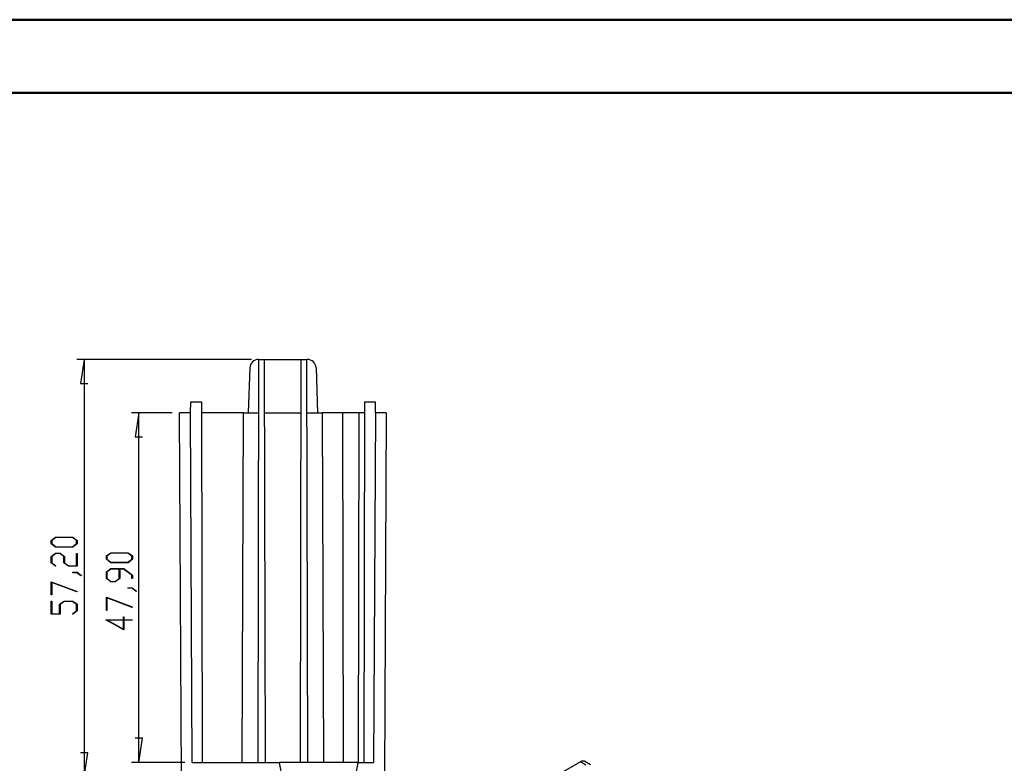
# Model space of a CAD drawing. Units: millimetres. Extents: x 0 to 841, y 0 to 594.
# Drawn here: x 625 to 760, y 492 to 594 of the extents above; entities that cross this region are included whole.
import ezdxf

# ---------------------------------------------------------------- set-up
doc = ezdxf.new("R2010")
doc.units = ezdxf.units.MM
doc.layers.add('LAYER_1', color=179, linetype='Continuous')
doc.layers.add('SLD-0', color=179, linetype='Continuous')

msp = doc.modelspace()

# ---------------------------------------------------------------- linework, layer by layer
at = {"color": 7, "linetype": 'Continuous', "lineweight": 50}
for p, q in [((0.08, 594.04), (841.14, 594.04)), ((25.08, 584.04), (831.14, 584.04))]:
    msp.add_line(p, q, dxfattribs=at)
at = {"layer": 'LAYER_1'}
for p, q in [((656.75, 547.51), (632.82, 547.51)), ((633.82, 547.51), (633.32, 544.21)), ((633.82, 547.51), (633.82, 490.31)), ((633.32, 544.21), (634.33, 544.21)), ((645.89, 540.21), (640.31, 540.21)), ((641.31, 540.21), (640.8, 536.91)), ((641.31, 492.31), (641.31, 540.21)), ((640.8, 536.91), (641.82, 536.91)), ((629.31, 522.71), (629.92, 523.16)), ((629.92, 523.16), (632.28, 523.16)), ((632.28, 523.16), (632.89, 522.71)), ((629.31, 522.25), (629.31, 522.71)), ((629.92, 521.79), (629.31, 522.25)), ((629.95, 523.1), (629.39, 522.69)), ((629.39, 522.69), (629.39, 522.27)), ((629.39, 522.27), (629.95, 521.85)), ((632.28, 521.79), (629.92, 521.79)), ((632.25, 523.1), (629.95, 523.1)), ((629.95, 521.85), (632.25, 521.85)), ((632.81, 522.69), (632.25, 523.1)), ((632.25, 521.85), (632.81, 522.27)), ((632.89, 522.25), (632.28, 521.79)), ((632.81, 522.27), (632.81, 522.69)), ((632.89, 522.71), (632.89, 522.25)), ((629.31, 520.52), (629.92, 520.98)), ((629.31, 519.62), (629.31, 520.52)), ((629.95, 520.92), (629.39, 520.5)), ((629.39, 520.5), (629.39, 519.64)), ((629.92, 520.98), (630.53, 520.98)), ((630.5, 520.92), (629.95, 520.92)), ((631.06, 520.5), (630.5, 520.92)), ((630.53, 520.98), (631.14, 520.52)), ((631.06, 519.62), (631.06, 520.5)), ((631.14, 520.52), (631.14, 519.64)), ((632.81, 519.23), (632.81, 520.94)), ((632.81, 520.94), (632.89, 520.94)), ((632.89, 520.94), (632.89, 519.17)), ((636.88, 520.58), (637.48, 521.03)), ((636.88, 520.12), (636.88, 520.58)), ((637.51, 520.97), (636.95, 520.56)), ((636.95, 520.56), (636.95, 520.14)), ((637.48, 521.03), (639.85, 521.03)), ((639.82, 520.97), (637.51, 520.97)), ((640.38, 520.56), (639.82, 520.97)), ((639.85, 521.03), (640.45, 520.58)), ((640.38, 520.14), (640.38, 520.56)), ((640.45, 520.58), (640.45, 520.12)), ((629.9, 519.17), (629.31, 519.62)), ((629.39, 519.64), (629.96, 519.22)), ((629.96, 519.22), (629.9, 519.17)), ((631.67, 519.17), (631.06, 519.62)), ((631.14, 519.64), (631.7, 519.23)), ((632.89, 519.17), (631.67, 519.17)), ((631.7, 519.23), (632.81, 519.23)), ((637.48, 519.66), (636.88, 520.12)), ((636.95, 520.14), (637.51, 519.72)), ((639.85, 519.66), (637.48, 519.66)), ((637.51, 519.72), (639.82, 519.72)), ((639.82, 519.72), (640.38, 520.14)), ((640.45, 520.12), (639.85, 519.66)), ((632.27, 518.29), (632.27, 518.35)), ((632.27, 518.35), (632.86, 518.35)), ((632.83, 518.29), (632.27, 518.29)), ((633.4, 517.86), (632.83, 518.29)), ((632.86, 518.35), (633.46, 517.9)), ((633.46, 517.9), (633.4, 517.86)), ((636.88, 518.39), (637.48, 518.85)), ((636.88, 517.49), (636.88, 518.39)), ((637.51, 518.79), (636.95, 518.37)), ((636.95, 518.37), (636.95, 517.51)), ((637.48, 518.85), (639.26, 518.85)), ((638.63, 518.79), (637.51, 518.79)), ((638.63, 517.51), (638.63, 518.79)), ((639.23, 518.79), (638.7, 518.79)), ((638.7, 518.79), (638.7, 517.49)), ((640.37, 517.93), (639.23, 518.79)), ((639.26, 518.85), (640.45, 517.95)), ((640.37, 517.5), (640.37, 517.93)), ((640.45, 517.95), (640.45, 517.5)), ((629.31, 517.06), (632.87, 515.72)), ((629.31, 515.26), (629.31, 517.06)), ((632.83, 515.67), (629.39, 516.96)), ((629.39, 516.96), (629.39, 515.26)), ((637.48, 517.04), (636.88, 517.49)), ((636.95, 517.51), (637.51, 517.1)), ((638.1, 517.04), (637.48, 517.04)), ((637.51, 517.1), (638.07, 517.1)), ((638.07, 517.1), (638.63, 517.51)), ((638.7, 517.49), (638.1, 517.04)), ((640.45, 517.5), (640.37, 517.5)), ((629.39, 515.26), (629.31, 515.26)), ((632.87, 515.72), (632.83, 515.67)), ((639.83, 516.16), (639.83, 516.22)), ((639.83, 516.22), (640.43, 516.22)), ((640.4, 516.16), (639.83, 516.16)), ((640.97, 515.73), (640.4, 516.16)), ((640.43, 516.22), (641.02, 515.77)), ((641.02, 515.77), (640.97, 515.73)), ((629.31, 512.61), (629.31, 514.38)), ((629.31, 514.38), (629.39, 514.38)), ((629.39, 514.38), (629.39, 512.66)), ((630.48, 513.96), (631.08, 514.41)), ((630.48, 512.66), (630.48, 513.96)), ((631.11, 514.35), (630.56, 513.93)), ((630.56, 513.93), (630.56, 512.61)), ((631.08, 514.41), (632.28, 514.41)), ((632.25, 514.35), (631.11, 514.35)), ((632.81, 513.93), (632.25, 514.35)), ((632.28, 514.41), (632.89, 513.96)), ((632.81, 513.08), (632.81, 513.93)), ((632.89, 513.96), (632.89, 513.06)), ((636.88, 514.93), (640.43, 513.59)), ((636.88, 513.13), (636.88, 514.93)), ((640.4, 513.54), (636.95, 514.83)), ((636.95, 514.83), (636.95, 513.13)), ((630.56, 512.61), (629.31, 512.61)), ((629.39, 512.66), (630.48, 512.66)), ((632.24, 512.65), (632.81, 513.08)), ((632.29, 512.61), (632.24, 512.65)), ((632.89, 513.06), (632.29, 512.61)), ((636.95, 513.13), (636.88, 513.13)), ((640.43, 513.59), (640.4, 513.54)), ((639.29, 510.44), (636.8, 511.84)), ((636.8, 511.84), (639.21, 511.84)), ((639.21, 511.79), (637.03, 511.79)), ((637.03, 511.79), (639.21, 510.56)), ((639.21, 511.84), (639.21, 512.25)), ((639.21, 512.25), (639.29, 512.25)), ((639.21, 510.56), (639.21, 511.79)), ((639.29, 512.25), (639.29, 511.84)), ((639.29, 511.84), (640.42, 511.84)), ((640.42, 511.79), (639.29, 511.79)), ((639.29, 511.79), (639.29, 510.44)), ((640.42, 511.84), (640.42, 511.79)), ((641.82, 495.61), (640.8, 495.61)), ((641.31, 492.31), (641.82, 495.61)), ((634.33, 493.61), (633.32, 493.61)), ((633.82, 490.31), (634.33, 493.61)), ((647.64, 492.31), (640.31, 492.31))]:
    msp.add_line(p, q, dxfattribs=at)
at = {"layer": 'SLD-0'}
for p, q in [((657.66, 492.31), (657.75, 547.51)), ((657.72, 547.51), (657.75, 547.51)), ((657.75, 547.51), (658.55, 547.51)), ((658.65, 492.31), (658.55, 547.51)), ((658.55, 547.51), (663.55, 547.51)), ((663.46, 492.31), (663.55, 547.51)), ((663.55, 547.51), (664.35, 547.51)), ((664.45, 492.31), (664.35, 547.51)), ((664.35, 547.51), (664.39, 547.51)), ((656.52, 546.35), (656.3, 540.21)), ((665.59, 546.35), (665.8, 540.21)), ((648.4, 540.21), (648.43, 541.71)), ((648.43, 541.71), (649.89, 541.71)), ((649.89, 541.71), (649.98, 492.31)), ((672.22, 541.71), (672.13, 492.31)), ((672.22, 541.71), (673.68, 541.71)), ((673.68, 541.71), (673.7, 540.21)), ((647.15, 490.31), (646.89, 540.21)), ((648.39, 540.21), (646.89, 540.21)), ((648.64, 492.31), (648.39, 540.21)), ((648.39, 540.21), (648.4, 540.21)), ((655.65, 540.21), (649.89, 540.21)), ((655.49, 492.31), (655.65, 540.21)), ((655.65, 540.21), (657.74, 540.21)), ((658.57, 540.21), (663.54, 540.21)), ((664.37, 540.21), (666.45, 540.21)), ((666.45, 540.21), (666.62, 492.31)), ((669.27, 540.21), (666.45, 540.21)), ((669.35, 492.31), (669.27, 540.21)), ((671.44, 540.21), (669.27, 540.21)), ((671.44, 540.21), (671.35, 492.31)), ((672.21, 540.21), (671.44, 540.21)), ((673.71, 540.21), (673.46, 492.31)), ((673.7, 540.21), (673.71, 540.21)), ((675.21, 540.21), (673.71, 540.21)), ((675.21, 540.21), (674.95, 490.31)), ((648.64, 492.31), (660.6, 492.31)), ((660.95, 490.31), (660.6, 492.31)), ((671.31, 492.31), (660.6, 492.31)), ((671.31, 492.31), (670.95, 490.31)), ((671.31, 492.31), (673.46, 492.31)), ((701.79, 492.37), (697.07, 489.64)), ((702.55, 491.93), (701.79, 492.37)), ((701.8, 492.37), (701.79, 492.37)), ((701.82, 492.38), (701.8, 492.37)), ((701.83, 492.39), (701.82, 492.38)), ((701.84, 492.39), (701.83, 492.39)), ((701.86, 492.4), (701.84, 492.39)), ((701.87, 492.41), (701.86, 492.4)), ((701.88, 492.41), (701.87, 492.41)), ((701.9, 492.42), (701.88, 492.41)), ((701.91, 492.43), (701.9, 492.42)), ((701.92, 492.43), (701.91, 492.43)), ((701.94, 492.44), (701.92, 492.43)), ((701.95, 492.44), (701.94, 492.44)), ((701.96, 492.45), (701.95, 492.44)), ((701.98, 492.45), (701.96, 492.45)), ((701.99, 492.45), (701.98, 492.45)), ((702, 492.46), (701.99, 492.45)), ((702.02, 492.46), (702, 492.46)), ((702.03, 492.46), (702.02, 492.46)), ((702.04, 492.47), (702.03, 492.46)), ((702.06, 492.47), (702.04, 492.47)), ((702.07, 492.47), (702.06, 492.47)), ((702.08, 492.47), (702.07, 492.47)), ((702.09, 492.48), (702.08, 492.47)), ((702.11, 492.48), (702.09, 492.48)), ((702.12, 492.48), (702.11, 492.48)), ((702.13, 492.48), (702.12, 492.48)), ((702.14, 492.48), (702.13, 492.48)), ((702.16, 492.48), (702.14, 492.48)), ((702.17, 492.48), (702.16, 492.48)), ((702.18, 492.48), (702.17, 492.48)), ((702.19, 492.48), (702.18, 492.48)), ((702.2, 492.48), (702.19, 492.48)), ((702.22, 492.48), (702.2, 492.48)), ((702.23, 492.48), (702.22, 492.48)), ((702.24, 492.48), (702.23, 492.48)), ((702.25, 492.47), (702.24, 492.48)), ((702.26, 492.47), (702.25, 492.47)), ((702.27, 492.47), (702.26, 492.47)), ((702.28, 492.47), (702.27, 492.47)), ((702.3, 492.46), (702.28, 492.47)), ((702.31, 492.46), (702.3, 492.46)), ((702.32, 492.46), (702.31, 492.46)), ((702.33, 492.45), (702.32, 492.46)), ((702.34, 492.45), (702.33, 492.45)), ((702.35, 492.45), (702.34, 492.45)), ((702.36, 492.44), (702.35, 492.45)), ((702.37, 492.44), (702.36, 492.44)), ((702.38, 492.43), (702.37, 492.44)), ((702.39, 492.43), (702.38, 492.43)), ((703.15, 491.99), (702.39, 492.43))]:
    msp.add_line(p, q, dxfattribs=at)
for centre, start, end in [((657.72, 546.31), 90, 178), ((664.39, 546.31), 2, 90)]:
    msp.add_arc(centre, 1.2, start, end, dxfattribs=at)

doc.saveas('drawing.dxf')
